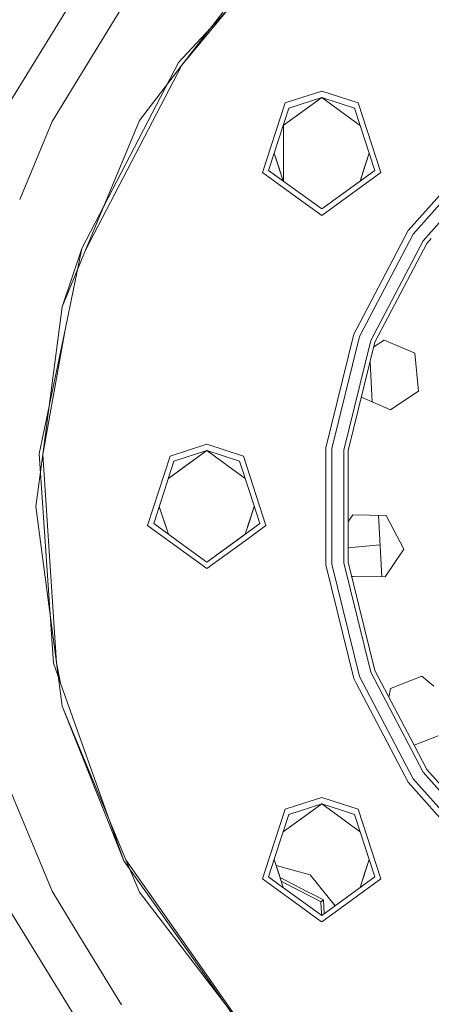
# Model space of a CAD drawing. Units: millimetres. Extents: x -10455 to -835, y 190 to 3060.
# Drawn here: x -7987 to -7890, y 664 to 898 of the extents above; entities that cross this region are included whole.
import ezdxf

# ---------------------------------------------------------------- set-up
doc = ezdxf.new("R2010")
doc.units = ezdxf.units.MM
doc.layers.add('1', color=7, linetype='Continuous', true_color=0xffffff)

msp = doc.modelspace()

# ---------------------------------------------------------------- linework, layer by layer
at = {"layer": '1', "color": 18, "linetype": 'Continuous', "lineweight": 13}
for p, q in [((-7929.762162, 912.066733), (-7948.788918, 887.270545)), ((-7971.966542, 907.253598), (-7989.391125, 878.818726)), ((-7974.135197, 882.83739), (-7963.11406, 900.822138)), ((-7937.74537, 900.61823), (-7949.607171, 887.917494)), ((-7948.788918, 887.270545), (-7937.74537, 900.61823)), ((-7949.607171, 887.917494), (-7972.546376, 843.646561)), ((-7948.788918, 887.270545), (-7971.678056, 843.265688)), ((-7958.918847, 874.068891), (-7948.788918, 887.270545)), ((-7979.641713, 873.851215), (-7974.135197, 882.83739)), ((-7915.617265, 881.096577), (-7921.809949, 879.084562)), ((-7915.617265, 881.096577), (-7906.928338, 878.273284)), ((-7924.306668, 878.273284), (-7929.676808, 861.745631)), ((-7915.617265, 879.572546), (-7924.741962, 872.943123)), ((-7921.809949, 879.084562), (-7924.306668, 878.273284)), ((-7923.410691, 877.040361), (-7915.617265, 879.572546)), ((-7915.617265, 879.572546), (-7921.922482, 874.99175)), ((-7907.824315, 877.040361), (-7915.617265, 879.572546)), ((-7909.312524, 874.99175), (-7915.617265, 879.572546)), ((-7906.928338, 878.273284), (-7901.558198, 861.745631)), ((-7928.227223, 862.216567), (-7923.410691, 877.040361)), ((-7907.824315, 877.040361), (-7903.007783, 862.216567)), ((-7979.641713, 873.851215), (-7987.320352, 855.313874)), ((-7958.918847, 874.068891), (-7971.678056, 843.265688)), ((-7924.741921, 872.943248), (-7921.922482, 874.99175)), ((-7906.493085, 872.943248), (-7909.312524, 874.99175)), ((-7924.680985, 859.640097), (-7924.680985, 872.987424)), ((-7926.896033, 866.313558), (-7925.819196, 862.999057)), ((-7924.741962, 859.684398), (-7926.895967, 866.313761)), ((-7906.493085, 859.684273), (-7904.339039, 866.313761)), ((-7904.338973, 866.313558), (-7905.41581, 862.999057)), ((-7929.676808, 861.745631), (-7921.809949, 856.030022)), ((-7915.617265, 853.054976), (-7928.227223, 862.216567)), ((-7924.742134, 859.684524), (-7925.819196, 862.999057)), ((-7903.007783, 862.216567), (-7915.617265, 853.054976)), ((-7915.617265, 851.531004), (-7901.558198, 861.745631)), ((-7906.492912, 859.684398), (-7905.41581, 862.999057)), ((-7881.139587, 863.639139), (-7890.254412, 853.350557)), ((-7880.961502, 861.659315), (-7890.076327, 851.370798)), ((-7880.615175, 857.809106), (-7889.729984, 847.520557)), ((-7921.809949, 856.030022), (-7915.617265, 851.531004)), ((-7890.254414, 853.350554), (-7895.05843, 847.927903)), ((-7890.07633, 851.370794), (-7893.859662, 847.100293)), ((-7895.05843, 847.927903), (-7907.44666, 824.323868)), ((-7889.729987, 847.520553), (-7891.527928, 845.491087)), ((-7893.859662, 847.100293), (-7906.632699, 822.763239)), ((-7891.527928, 845.491087), (-7903.983868, 821.758722)), ((-7889.597591, 846.048724), (-7890.636719, 844.875788)), ((-7889.597591, 846.048724), (-7890.636719, 844.875788)), ((-7977.247514, 829.819476), (-7972.546376, 843.646561)), ((-7977.247514, 829.819476), (-7971.678056, 843.265688)), ((-7972.546376, 843.646561), (-7976.561822, 824.323868)), ((-7890.636719, 844.875788), (-7902.971066, 821.37463)), ((-7977.247514, 829.819476), (-7981.871403, 794.696425)), ((-7976.561822, 824.323868), (-7982.691087, 794.828331)), ((-7981.871403, 794.696425), (-7976.561822, 824.323868)), ((-7907.44666, 824.323868), (-7907.994546, 823.279893)), ((-7914.656438, 796.252226), (-7907.994546, 823.279893)), ((-7906.632699, 822.763239), (-7913.210191, 796.076631)), ((-7903.983868, 821.758722), (-7910.397805, 795.735156)), ((-7903.247366, 820.253592), (-7900.778092, 821.896648)), ((-7896.238126, 819.935714), (-7900.778092, 821.896648)), ((-7909.322537, 795.604621), (-7902.971066, 821.37463)), ((-7893.476762, 818.743085), (-7896.238126, 819.935714)), ((-7893.476762, 818.743085), (-7892.663754, 809.701537)), ((-7904.139605, 816.633485), (-7903.619244, 807.167637)), ((-7906.198096, 808.281506), (-7899.285115, 805.295621)), ((-7895.167626, 808.035349), (-7899.285115, 805.295621)), ((-7892.663754, 809.701537), (-7895.167626, 808.035349)), ((-7942.904271, 797.116732), (-7951.593198, 794.293498)), ((-7934.214867, 794.293498), (-7942.904271, 797.116732)), ((-7914.656438, 768.415665), (-7914.656438, 796.252226)), ((-7913.210191, 796.076631), (-7913.210191, 768.59132)), ((-7983.498849, 782.333945), (-7981.871403, 794.696425)), ((-7982.691087, 794.828331), (-7979.288377, 745.083486)), ((-7981.871403, 794.696425), (-7978.603162, 745.145296)), ((-7951.593198, 794.293498), (-7956.963338, 777.765845)), ((-7942.904271, 795.59276), (-7952.028796, 788.963463)), ((-7950.697697, 793.060576), (-7942.904271, 795.59276)), ((-7949.209012, 791.011964), (-7942.904271, 795.59276)), ((-7935.110844, 793.060576), (-7942.904271, 795.59276)), ((-7942.904271, 795.59276), (-7933.779746, 788.963463)), ((-7928.844727, 777.765845), (-7934.214867, 794.293498)), ((-7910.397805, 795.735156), (-7910.397805, 768.932735)), ((-7909.322537, 795.604621), (-7909.322537, 769.063329)), ((-7953.105725, 785.648679), (-7950.697697, 793.060576)), ((-7932.702817, 785.648679), (-7935.110844, 793.060576)), ((-7952.028836, 788.963337), (-7949.209012, 791.011964)), ((-7953.105725, 785.648679), (-7955.51423, 778.236782)), ((-7932.702817, 785.648679), (-7930.294312, 778.236782)), ((-7983.498849, 782.333945), (-7978.603162, 745.145296)), ((-7952.029009, 775.704738), (-7954.182908, 782.333772)), ((-7954.182842, 782.333975), (-7953.105725, 779.019271)), ((-7933.779614, 775.704488), (-7931.625634, 782.333772)), ((-7931.6257, 782.333975), (-7932.702817, 779.019271)), ((-7909.273423, 778.803562), (-7908.249177, 780.330156)), ((-7900.296487, 780.210768), (-7908.249177, 780.330156)), ((-7902.138881, 780.238427), (-7901.332883, 765.576548)), ((-7896.085538, 772.168671), (-7900.296487, 780.210768)), ((-7956.963338, 777.765845), (-7942.904271, 767.551159)), ((-7949.209012, 773.655986), (-7955.51423, 778.236782)), ((-7952.028836, 775.704613), (-7953.105725, 779.019271)), ((-7930.294312, 778.236782), (-7936.599053, 773.655986)), ((-7928.844727, 777.765845), (-7933.821145, 774.150327)), ((-7933.779787, 775.704362), (-7932.702817, 779.019271)), ((-7909.322537, 778.730363), (-7909.273423, 778.803562)), ((-7933.779753, 775.704466), (-7942.904271, 769.075131)), ((-7942.904271, 769.075131), (-7949.209012, 773.655986)), ((-7933.821552, 774.150031), (-7942.904271, 767.551159)), ((-7936.599053, 773.655986), (-7942.904271, 769.075131)), ((-7909.322537, 772.502877), (-7901.751079, 773.183936)), ((-7896.085538, 772.168671), (-7900.516785, 765.564298)), ((-7907.994546, 741.388058), (-7914.656438, 768.415665)), ((-7913.210191, 768.59132), (-7906.632699, 741.904651)), ((-7910.397805, 768.932735), (-7903.983868, 742.909168)), ((-7902.971066, 743.293261), (-7909.322537, 769.063329)), ((-7908.468999, 765.683686), (-7908.507854, 765.757884)), ((-7908.468999, 765.683686), (-7900.516785, 765.564298)), ((-7908.468999, 765.683686), (-7908.092774, 765.678023)), ((-7908.092774, 765.678023), (-7900.516785, 765.564298)), ((-7979.288377, 745.083486), (-7977.603711, 740.344023)), ((-7978.603162, 745.145296), (-7977.603711, 740.344023)), ((-7977.247514, 734.848475), (-7978.603162, 745.145296)), ((-7903.983868, 742.909168), (-7891.527928, 719.176864)), ((-7902.971066, 743.293261), (-7893.648311, 725.530217)), ((-7962.59097, 698.101377), (-7977.603711, 740.344023)), ((-7907.994546, 741.388058), (-7907.44666, 740.344023)), ((-7907.44666, 740.344023), (-7895.05843, 716.739987)), ((-7906.632699, 741.904651), (-7893.859662, 717.567598)), ((-7899.244584, 739.068662), (-7891.851701, 742.001628)), ((-7891.851701, 742.001628), (-7889.014519, 739.63282)), ((-7899.662359, 736.989039), (-7899.244584, 739.068662)), ((-7977.247514, 734.848475), (-7962.09649, 698.270892)), ((-7977.247514, 734.848475), (-7962.59097, 698.101377)), ((-7893.648311, 725.530217), (-7887.949265, 727.791046)), ((-7893.64831, 725.530216), (-7887.949265, 727.790987)), ((-7893.64831, 725.530216), (-7890.636719, 719.792103)), ((-7991.747178, 720.041071), (-7979.641713, 690.816676)), ((-7891.527928, 719.176864), (-7873.754777, 699.114954)), ((-7873.03666, 699.925696), (-7890.636719, 719.792103)), ((-7895.05843, 716.739987), (-7879.898824, 699.628209)), ((-7893.859662, 717.567598), (-7876.252989, 697.69376)), ((-7915.617265, 713.136946), (-7921.809949, 711.124932)), ((-7915.617265, 713.136946), (-7910.92624, 711.612691)), ((-7924.306668, 710.313653), (-7928.012168, 698.909254)), ((-7915.617265, 711.612915), (-7924.741962, 704.983492)), ((-7921.809949, 711.124932), (-7924.306668, 710.313653)), ((-7915.617265, 711.612915), (-7923.410691, 709.080731)), ((-7915.617265, 711.612915), (-7921.922482, 707.032119)), ((-7910.918217, 710.086041), (-7915.617265, 711.612915)), ((-7910.90826, 708.191524), (-7915.617265, 711.612915)), ((-7910.926231, 711.612689), (-7906.983051, 710.331431)), ((-7907.824315, 709.080731), (-7910.918201, 710.086036)), ((-7906.983049, 710.33143), (-7906.928338, 710.313653)), ((-7906.928338, 710.313653), (-7901.558198, 693.786)), ((-7923.410691, 709.080731), (-7926.711908, 698.920607)), ((-7924.741921, 704.983618), (-7921.922482, 707.032119)), ((-7909.312524, 707.032119), (-7910.908236, 708.191506)), ((-7906.493085, 704.983618), (-7909.312524, 707.032119)), ((-7907.824315, 709.080731), (-7903.007783, 694.256937)), ((-7962.59097, 698.101377), (-7943.077716, 670.457488)), ((-7962.09649, 698.270892), (-7943.066949, 671.117463)), ((-7958.918847, 690.599059), (-7962.09649, 698.270892)), ((-7928.012171, 698.909244), (-7929.676808, 693.786)), ((-7926.712052, 698.920165), (-7928.227223, 694.256937)), ((-7926.896033, 698.353927), (-7925.819196, 695.039426)), ((-7924.990482, 692.489635), (-7926.895967, 698.35413)), ((-7906.493085, 691.724643), (-7904.339039, 698.35413)), ((-7904.338973, 698.353927), (-7905.41581, 695.039426)), ((-7926.432992, 696.929235), (-7918.319978, 694.709693)), ((-7929.676808, 693.786), (-7921.809949, 688.070392)), ((-7926.317704, 692.869602), (-7928.227223, 694.256937)), ((-7924.990654, 692.489685), (-7925.819196, 695.039426)), ((-7925.517491, 694.111607), (-7919.117069, 690.808155)), ((-7925.223736, 693.207521), (-7922.390946, 691.745423)), ((-7912.456912, 687.391543), (-7918.319978, 694.709693)), ((-7903.007783, 694.256937), (-7915.617265, 685.095345)), ((-7915.036686, 683.993136), (-7901.558198, 693.786)), ((-7906.492912, 691.724768), (-7905.41581, 695.039426)), ((-7974.135197, 681.830501), (-7979.641713, 690.816676)), ((-7916.422972, 685.680721), (-7926.317693, 692.869594)), ((-7924.742134, 691.724893), (-7924.990652, 692.489678)), ((-7924.741962, 691.724768), (-7924.990479, 692.489628)), ((-7922.390911, 691.745405), (-7917.278639, 689.106788)), ((-7919.117058, 690.808149), (-7917.494387, 689.970639)), ((-7958.918847, 690.599059), (-7943.085751, 669.964994)), ((-7917.494383, 689.970637), (-7915.153779, 688.76258)), ((-7917.278624, 689.106781), (-7915.803708, 688.345527)), ((-7915.803708, 688.345527), (-7915.153779, 688.76258)), ((-7915.67973, 685.7203), (-7915.803708, 688.345527)), ((-7915.153779, 688.76258), (-7915.036477, 685.576891)), ((-7921.809949, 688.070392), (-7918.265655, 685.49541)), ((-7971.966542, 657.414352), (-7989.391125, 685.849165)), ((-7918.26555, 685.495333), (-7915.957963, 683.818837)), ((-7915.617265, 685.095345), (-7916.422916, 685.68068)), ((-7915.957885, 683.81878), (-7915.617265, 683.571314)), ((-7915.651424, 685.120163), (-7915.67973, 685.7203)), ((-7915.617265, 683.571314), (-7915.036691, 683.993133)), ((-7915.033601, 685.519414), (-7915.036477, 685.576891)), ((-7963.11406, 663.845812), (-7974.135197, 681.830501)), ((-7943.085723, 669.964957), (-7933.55111, 657.539224)), ((-7943.077687, 670.457446), (-7938.554562, 664.04966)), ((-7943.066918, 671.117419), (-7933.55111, 657.539224)), ((-7938.554562, 664.04966), (-7933.836735, 657.36637))]:
    msp.add_line(p, q, dxfattribs=at)

doc.saveas('drawing.dxf')
